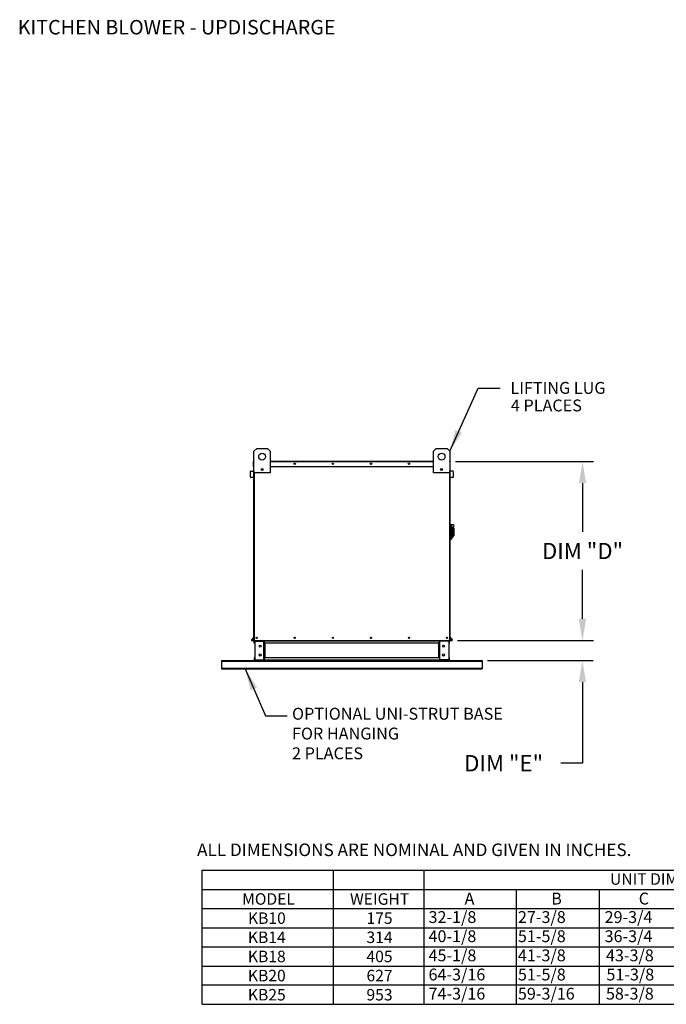
# Model space of a CAD drawing. Units: inches. Extents: x 15 to 245, y -134 to 3.
# Drawn here: x 15 to 104, y -134 to 2 of the extents above; entities that cross this region are included whole.
import ezdxf
from ezdxf.enums import TextEntityAlignment as Align

# ---------------------------------------------------------------- set-up
doc = ezdxf.new("R2010")
doc.units = ezdxf.units.IN
doc.header["$MEASUREMENT"] = 0
doc.styles.add('BOLD', font='ROMAND')
doc.dimstyles.get("Standard").update_dxf_attribs({"dimtxt": 0.18, "dimasz": 0.18, "dimexe": 0.18, "dimexo": 0.0625, "dimgap": 0.09, "dimtad": 0, "dimtih": 1, "dimtoh": 1, "dimdec": 4, "dimzin": 0, "dimdsep": 46, "dimtxsty": 'Standard', "dimcen": 0.09, "dimadec": 0, "dimazin": 0, "dimtfac": 1, "dimtdec": 4, "dimtofl": 0, "dimtmove": 0, "dimatfit": 3, "dimfxl": 0, "dimtolj": 1, "dimtzin": 0, "dimarcsym": 0})

# ---------------------------------------------------------------- blocks, each defined once
blk = doc.blocks.new('*D10')
at = {"color": 0, "lineweight": -2}
for p, q in [((74.81, -59.1), (93.86, -59.1)), ((92.36, -62.1), (92.36, -68.85)), ((92.36, -80.85), (92.36, -74.1)), ((75.06, -83.85), (93.86, -83.85))]:
    blk.add_line(p, q, dxfattribs=at)
at = {"color": 0}
for points in [[(91.86, -62.1), (92.86, -62.1), (92.36, -59.1)], [(91.86, -80.85), (92.86, -80.85), (92.36, -83.85)]]:
    blk.add_solid(points, dxfattribs=at)
at = {"layer": 'Defpoints', "color": 0}
for p in [(74.06, -59.1), (74.31, -83.85), (92.36, -83.85)]:
    blk.add_point(p, dxfattribs=at)
at = {"color": 0, "insert": (92.36, -71.48), "char_height": 2.25, "attachment_point": 5}
blk.add_mtext('\\A1;DIM "D"', dxfattribs=at)
blk = doc.blocks.new('*D11')
at = {"color": 0, "lineweight": -2}
for p, q in [((92.34, -80.85), (92.34, -77.85)), ((75.06, -83.85), (93.84, -83.85)), ((79.23, -86.6), (93.84, -86.6)), ((92.34, -89.6), (92.34, -100.8)), ((92.34, -100.8), (89.34, -100.8))]:
    blk.add_line(p, q, dxfattribs=at)
at = {"color": 0}
for points in [[(91.84, -80.85), (92.84, -80.85), (92.34, -83.85)], [(91.84, -89.6), (92.84, -89.6), (92.34, -86.6)]]:
    blk.add_solid(points, dxfattribs=at)
at = {"layer": 'Defpoints', "color": 0}
for p in [(74.31, -83.85), (78.48, -86.6), (92.34, -86.6)]:
    blk.add_point(p, dxfattribs=at)
at = {"color": 0, "insert": (81.46, -100.8), "char_height": 2.25, "attachment_point": 5}
blk.add_mtext('\\A1;DIM "E"', dxfattribs=at)

msp = doc.modelspace()

# ---------------------------------------------------------------- linework, layer by layer
at = {"linetype": 'Continuous'}
for p, q in [((77.96088, -49.00175), (80.97596, -49.00175)), ((48.52813, -94.23583), (51.54321, -94.23583))]:
    msp.add_line(p, q, dxfattribs=at)
at = {"color": 7, "linetype": 'Continuous'}
for p, q in [((46.95607, -57.69762), (47.33107, -57.32262)), ((46.95607, -60.69762), (46.95607, -57.69762)), ((47.33107, -57.32262), (48.83107, -57.32262)), ((48.83107, -57.32262), (49.20607, -57.69762)), ((49.20607, -57.69762), (49.20607, -60.69762)), ((71.76007, -57.69762), (72.13507, -57.32262)), ((71.76007, -60.69762), (71.76007, -57.69762)), ((72.13507, -57.32262), (73.63507, -57.32262)), ((73.63507, -57.32262), (74.01007, -57.69762)), ((74.01007, -57.69762), (74.01007, -60.69762)), ((46.90207, -59.79987), (46.90207, -59.10012)), ((46.92907, -59.10012), (46.90207, -59.10012)), ((46.92907, -59.79987), (46.90207, -59.79987)), ((46.95232, -59.04987), (46.92907, -59.04987)), ((46.92907, -59.04987), (46.92907, -59.10012)), ((46.92907, -59.04987), (46.95607, -59.04987)), ((46.92907, -59.10012), (46.95607, -59.10012)), ((46.92907, -59.79987), (46.92907, -59.10012)), ((46.92907, -59.79987), (46.95607, -59.79987)), ((46.92907, -60.38533), (46.92907, -59.79987)), ((49.20607, -59.04987), (71.76007, -59.04987)), ((49.20607, -59.10012), (71.76007, -59.10012)), ((49.20607, -59.79987), (71.76007, -59.79987)), ((74.01007, -59.04987), (74.03707, -59.04987)), ((74.01007, -59.10012), (74.03707, -59.10012)), ((74.01007, -59.79987), (74.03707, -59.79987)), ((74.01382, -59.04987), (74.03707, -59.04987)), ((74.03707, -59.10012), (74.03707, -59.04987)), ((74.03707, -59.10012), (74.06407, -59.10012)), ((74.03707, -59.10012), (74.03707, -59.79987)), ((74.03707, -59.79987), (74.06407, -59.79987)), ((74.03707, -59.79987), (74.03707, -60.38533)), ((74.06407, -59.79987), (74.06407, -59.10012)), ((46.4621, -61.2906), (46.4621, -60.49353)), ((46.4891, -60.49353), (46.4621, -60.49353)), ((46.4891, -61.2906), (46.4891, -60.49353)), ((46.50797, -60.44347), (46.90784, -60.40849)), ((46.50797, -60.44347), (46.51033, -60.47037)), ((46.51033, -60.47037), (46.9102, -60.43538)), ((46.90784, -60.40849), (46.9102, -60.43538)), ((46.95607, -60.38533), (46.92907, -60.38533)), ((46.92907, -60.42987), (46.92907, -64.21812)), ((46.95607, -83.85387), (46.95607, -60.69762)), ((49.20607, -60.69762), (46.95607, -60.69762)), ((47.00632, -83.85387), (47.00632, -60.69762)), ((48.18026, -60.12919), (48.18026, -60.32855)), ((48.19762, -60.15018), (48.19762, -60.30756)), ((74.01007, -60.69762), (71.76007, -60.69762)), ((72.76852, -60.15018), (72.76852, -60.30756)), ((72.78588, -60.12919), (72.78588, -60.32855)), ((73.95982, -60.69762), (73.95982, -83.85387)), ((74.01007, -60.38533), (74.03707, -60.38533)), ((74.01007, -60.69762), (74.01007, -83.85387)), ((74.03707, -64.21812), (74.03707, -60.42987)), ((74.05829, -60.40849), (74.05594, -60.43538)), ((74.45581, -60.47037), (74.05594, -60.43538)), ((74.45816, -60.44347), (74.05829, -60.40849)), ((74.45816, -60.44347), (74.45581, -60.47037)), ((74.47703, -60.49353), (74.47703, -61.2906)), ((74.47703, -60.49353), (74.50404, -60.49353)), ((74.50404, -60.49353), (74.50404, -61.2906)), ((46.4891, -61.2906), (46.4621, -61.2906)), ((46.86268, -61.28329), (46.51438, -61.31376)), ((46.51438, -61.31376), (46.51673, -61.34066)), ((46.86503, -61.31019), (46.51673, -61.34066)), ((46.86268, -61.28329), (46.86503, -61.31019)), ((74.10346, -61.28329), (74.10111, -61.31019)), ((74.4494, -61.34066), (74.10111, -61.31019)), ((74.45176, -61.31376), (74.10346, -61.28329)), ((74.45176, -61.31376), (74.4494, -61.34066)), ((74.47703, -61.2906), (74.50404, -61.2906)), ((46.92907, -64.21812), (46.95607, -64.21812)), ((74.01007, -64.21812), (74.03707, -64.21812)), ((74.08507, -67.766), (74.01007, -67.766)), ((74.08507, -67.766), (74.08507, -69.941)), ((74.16757, -67.8035), (74.08507, -67.8035)), ((74.16757, -67.8035), (74.43007, -67.8035)), ((74.16757, -67.8035), (74.24257, -67.8785)), ((74.16757, -69.9035), (74.16757, -67.8035)), ((74.24257, -67.8785), (74.24257, -69.8285)), ((74.43007, -68.41617), (74.24257, -68.41617)), ((74.43007, -68.1785), (74.43007, -68.41617)), ((74.58007, -68.3285), (74.43007, -68.3285)), ((74.43007, -68.41617), (74.43007, -69.566)), ((74.58007, -68.3285), (74.58007, -69.3785)), ((74.08507, -69.941), (74.01007, -69.941)), ((74.16757, -69.9035), (74.08507, -69.9035)), ((74.24257, -69.8285), (74.16757, -69.9035)), ((74.24257, -69.566), (74.43007, -69.566)), ((74.43007, -69.3785), (74.58007, -69.3785)), ((46.95063, -83.3768), (46.61959, -83.77132)), ((46.61959, -83.77132), (46.64027, -83.78868)), ((46.95607, -83.41232), (46.64027, -83.78868)), ((46.65808, -83.82687), (46.95607, -83.82687)), ((46.65808, -83.82687), (46.65808, -83.85387)), ((46.65808, -83.85387), (46.95607, -83.85387)), ((46.95063, -83.3768), (46.95607, -83.38136)), ((46.95607, -83.85387), (47.00632, -83.85387)), ((47.03932, -83.93337), (46.98307, -83.93337)), ((46.98307, -84.22887), (46.98307, -83.93337)), ((47.03932, -84.22887), (46.98307, -84.22887)), ((47.00632, -83.85387), (73.95982, -83.85387)), ((47.03932, -84.22887), (47.03932, -83.93337)), ((47.06257, -83.91012), (47.06257, -83.85387)), ((47.06257, -83.91012), (48.30982, -83.91012)), ((47.09219, -83.93412), (47.09219, -86.52462)), ((47.09219, -83.93412), (48.30982, -83.93412)), ((48.30982, -83.91012), (48.30982, -83.85387)), ((48.30982, -86.52462), (48.30982, -83.93412)), ((48.33307, -83.93412), (48.30982, -83.93412)), ((48.33307, -83.93337), (48.33307, -83.93412)), ((48.33307, -83.93337), (48.38932, -83.93337)), ((48.33307, -83.93412), (48.38932, -83.93412)), ((48.38932, -83.85387), (48.38932, -83.91312)), ((48.38932, -83.91312), (72.57682, -83.91312)), ((48.38932, -84.22887), (48.38932, -83.91312)), ((48.38932, -83.93337), (48.38932, -83.93412)), ((72.57682, -84.22887), (48.38932, -84.22887)), ((48.38932, -84.22887), (48.38932, -86.22987)), ((48.42532, -84.22887), (48.42532, -86.22987)), ((48.44857, -84.22887), (48.44857, -86.22987)), ((72.51757, -86.22987), (72.51757, -84.22887)), ((72.54082, -84.22887), (72.54082, -86.22987)), ((72.57682, -83.91312), (72.57682, -83.85387)), ((72.57682, -84.22887), (72.57682, -83.91312)), ((72.57682, -83.93337), (72.57682, -83.93412)), ((72.63307, -83.93337), (72.57682, -83.93337)), ((72.63307, -83.93412), (72.57682, -83.93412)), ((72.57682, -84.22887), (72.57682, -86.22987)), ((72.63307, -83.93337), (72.63307, -83.93412)), ((72.65632, -83.93412), (72.63307, -83.93412)), ((72.65632, -83.91012), (72.65632, -83.85387)), ((73.90357, -83.91012), (72.65632, -83.91012)), ((72.65632, -86.52462), (72.65632, -83.93412)), ((73.87394, -83.93412), (72.65632, -83.93412)), ((73.87394, -83.93412), (73.87394, -86.52462)), ((73.90357, -83.91012), (73.90357, -83.85387)), ((73.92682, -83.93337), (73.98307, -83.93337)), ((73.92682, -84.22887), (73.92682, -83.93337)), ((73.92682, -84.22887), (73.98307, -84.22887)), ((73.95982, -83.85387), (74.01007, -83.85387)), ((73.98307, -84.22887), (73.98307, -83.93337)), ((74.01551, -83.3768), (74.01007, -83.38136)), ((74.01007, -83.41232), (74.32587, -83.78868)), ((74.01007, -83.82687), (74.30806, -83.82687)), ((74.01007, -83.85387), (74.30806, -83.85387)), ((74.01551, -83.3768), (74.34655, -83.77132)), ((74.30806, -83.82687), (74.30806, -83.85387)), ((74.34655, -83.77132), (74.32587, -83.78868)), ((42.48307, -86.60487), (47.06257, -86.60487)), ((42.48307, -86.60487), (42.48307, -86.67987)), ((42.48307, -86.67987), (78.48307, -86.67987)), ((42.48307, -86.67987), (42.48307, -87.65956)), ((47.03932, -86.22987), (46.98307, -86.22987)), ((46.98307, -86.22987), (46.98307, -86.52537)), ((47.03932, -86.52537), (46.98307, -86.52537)), ((47.03932, -86.22987), (47.03932, -86.52537)), ((48.30982, -86.54862), (47.06257, -86.54862)), ((47.06257, -86.54862), (47.06257, -86.60487)), ((48.30982, -86.60487), (47.06257, -86.60487)), ((47.09219, -86.52462), (48.30982, -86.52462)), ((48.30982, -86.52462), (48.33307, -86.52462)), ((48.30982, -86.54862), (48.30982, -86.60487)), ((48.30982, -86.60487), (48.38932, -86.60487)), ((48.33307, -86.52462), (48.38932, -86.52462)), ((48.33307, -86.52462), (48.33307, -86.52537)), ((48.33307, -86.52537), (48.38932, -86.52537)), ((72.57682, -86.22987), (48.38932, -86.22987)), ((48.38932, -86.54562), (48.38932, -86.22987)), ((48.38932, -86.52537), (48.38932, -86.52462)), ((72.57682, -86.54562), (48.38932, -86.54562)), ((48.38932, -86.54562), (48.38932, -86.60487)), ((72.57682, -86.60487), (48.38932, -86.60487)), ((72.57682, -86.22987), (72.57682, -86.54562)), ((72.63307, -86.52462), (72.57682, -86.52462)), ((72.57682, -86.52462), (72.57682, -86.52537)), ((72.63307, -86.52537), (72.57682, -86.52537)), ((72.57682, -86.60487), (72.57682, -86.54562)), ((72.57682, -86.60487), (72.65632, -86.60487)), ((72.63307, -86.52462), (72.63307, -86.52537)), ((72.63307, -86.52462), (72.65632, -86.52462)), ((73.87394, -86.52462), (72.65632, -86.52462)), ((72.65632, -86.54862), (73.90357, -86.54862)), ((72.65632, -86.54862), (72.65632, -86.60487)), ((72.65632, -86.60487), (73.90357, -86.60487)), ((73.90357, -86.54862), (73.90357, -86.60487)), ((73.90357, -86.60487), (78.48307, -86.60487)), ((73.92682, -86.52537), (73.92682, -86.22987)), ((73.92682, -86.22987), (73.98307, -86.22987)), ((73.92682, -86.52537), (73.98307, -86.52537)), ((73.98307, -86.52537), (73.98307, -86.22987)), ((78.48307, -86.60487), (78.48307, -86.67987)), ((78.48307, -86.67987), (78.48307, -87.65956)), ((42.48307, -87.65956), (78.48307, -87.65956)), ((42.48307, -87.65956), (42.48307, -87.77675)), ((42.48307, -87.77675), (78.48307, -87.77675)), ((78.48307, -87.65956), (78.48307, -87.77675))]:
    msp.add_line(p, q, dxfattribs=at)
for p, q in [((39.80342, -115.58571), (145.95413, -115.58571)), ((39.80342, -134.1018), (39.80342, -115.58571)), ((57.96616, -134.1018), (57.96616, -115.58571)), ((70.43212, -115.58571), (70.43212, -134.1018)), ((39.80342, -118.23087), (135.53682, -118.23087)), ((83.16898, -118.23087), (83.16898, -120.87602)), ((94.63805, -118.23087), (94.63805, -120.87602)), ((39.80342, -120.87602), (135.53682, -120.87602)), ((83.16898, -120.87602), (83.16898, -123.52118)), ((83.16898, -120.87602), (83.16898, -123.52118)), ((94.63805, -120.87602), (94.63805, -123.52118)), ((94.63805, -120.87602), (94.63805, -123.52118)), ((39.80342, -123.52118), (135.53682, -123.52118)), ((39.80342, -123.52118), (135.53682, -123.52118)), ((83.16898, -123.52118), (83.16898, -126.16634)), ((94.63805, -123.52118), (94.63805, -126.16634)), ((39.80342, -126.16634), (135.53682, -126.16634)), ((83.16898, -126.16634), (83.16898, -134.1018)), ((94.63805, -126.16634), (94.63805, -134.1018)), ((39.80342, -128.81149), (135.53682, -128.81149)), ((135.53682, -131.45665), (39.80342, -131.45665)), ((48.05027, -131.45665), (47.73857, -131.45665)), ((39.80342, -134.1018), (135.53682, -134.1018))]:
    msp.add_line(p, q)
for centre, radius in [((48.08107, -58.44762), 0.46875), ((72.88507, -58.44762), 0.46875), ((52.59187, -59.42487), 0.09375), ((52.59187, -59.42487), 0.04875), ((57.85267, -59.42487), 0.09375), ((57.85267, -59.42487), 0.04875), ((63.11347, -59.42487), 0.09375), ((63.11347, -59.42487), 0.04875), ((68.37427, -59.42487), 0.09375), ((68.37427, -59.42487), 0.04875), ((48.08107, -60.22887), 0.14063), ((72.88507, -60.22887), 0.14063), ((47.33107, -83.47887), 0.09375), ((47.33107, -83.47887), 0.04875), ((52.59187, -83.47887), 0.09375), ((52.59187, -83.47887), 0.04875), ((57.85267, -83.47887), 0.09375), ((57.85267, -83.47887), 0.04875), ((63.11347, -83.47887), 0.09375), ((63.11347, -83.47887), 0.04875), ((68.37427, -83.47887), 0.09375), ((68.37427, -83.47887), 0.04875), ((73.63507, -83.47887), 0.09375), ((73.63507, -83.47887), 0.04875), ((47.82682, -84.6125), 0.14063), ((73.13932, -84.6125), 0.14063), ((47.82682, -85.84625), 0.14063), ((73.13932, -85.84625), 0.14063)]:
    msp.add_circle(centre, radius, dxfattribs=at)
for centre, radius, start, end in [((46.95232, -59.10012), 0.05025, 117.5606031, 180), ((74.01382, -59.10012), 0.05025, 0, 62.4393969), ((46.51235, -60.49353), 0.05025, 95, 180), ((46.51235, -60.49353), 0.02325, 95, 180), ((46.90582, -60.38533), 0.02325, 275, 0), ((46.90582, -60.38533), 0.05025, 275, 0), ((74.06032, -60.38533), 0.05025, 180, 265), ((74.06032, -60.38533), 0.02325, 180, 265), ((74.45378, -60.49353), 0.02325, 0, 85), ((74.45378, -60.49353), 0.05025, 0, 85), ((46.51235, -61.2906), 0.05025, 180, 275), ((46.51235, -61.2906), 0.02325, 180, 275), ((74.45378, -61.2906), 0.05025, 265, 0), ((74.45378, -61.2906), 0.02325, 265, 0), ((74.43007, -67.991), 0.1875, 270, 90), ((46.65808, -83.80362), 0.05025, 140, 270), ((46.65808, -83.80362), 0.02325, 140, 270), ((46.93282, -83.36185), 0.02325, 320, 0), ((47.06257, -83.93337), 0.0795, 90, 180), ((47.06257, -83.93337), 0.02325, 90, 180), ((48.30982, -83.93337), 0.0795, 0, 90), ((48.30982, -83.93337), 0.02325, 0, 90), ((72.65632, -83.93337), 0.0795, 90, 180), ((72.65632, -83.93337), 0.02325, 90, 180), ((73.90357, -83.93337), 0.0795, 0, 90), ((73.90357, -83.93337), 0.02325, 0, 90), ((74.03332, -83.36185), 0.02325, 180, 220), ((74.30806, -83.80362), 0.05025, 270, 40), ((74.30806, -83.80362), 0.02325, 270, 40), ((47.06257, -86.52537), 0.0795, 180, 270), ((47.06257, -86.52537), 0.02325, 180, 270), ((48.30982, -86.52537), 0.02325, 270, 0), ((48.30982, -86.52537), 0.0795, 270, 0), ((72.65632, -86.52537), 0.0795, 180, 270), ((72.65632, -86.52537), 0.02325, 180, 270), ((73.90357, -86.52537), 0.0795, 270, 0), ((73.90357, -86.52537), 0.02325, 270, 0)]:
    msp.add_arc(centre, radius, start, end, dxfattribs=at)

# ---------------------------------------------------------------- texts
at = {"style": 'BOLD'}
msp.add_text('KITCHEN BLOWER - UPDISCHARGE', height=2, dxfattribs=at).set_placement((14.30427, -0.12127))
at = {"linetype": 'Continuous'}
for s, height, p in [('LIFTING LUG', 1.640625, (82.39609, -49.77062)), ('4 PLACES', 1.640625, (82.45526, -52.19551)), ('OPTIONAL UNI-STRUT BASE', 1.640625, (52.21645, -94.78529)), ('FOR HANGING', 1.640625, (52.21645, -97.51966)), ('2 PLACES', 1.640625, (52.21645, -100.25404)), (' ALL DIMENSIONS ARE NOMINAL AND GIVEN IN INCHES.', 1.7358838, (38.56701, -113.62553))]:
    msp.add_text(s, height=height, dxfattribs=at).set_placement(p)
for s, height, p in [('UNIT DIMENSIONS', 1.5870937, (105.48319, -116.79223)), ('MODEL', 1.587094, (48.96681, -119.55344)), ('WEIGHT', 1.587094, (64.31664, -119.55344)), ('KB10', 1.587094, (48.73803, -122.1986)), ('175', 1.587094, (64.3059, -122.1986)), ('KB14', 1.587094, (48.73034, -124.84376)), ('314', 1.587094, (64.3059, -124.84376)), ('KB18', 1.587094, (48.73034, -127.48891)), ('405', 1.587094, (64.3059, -127.48891)), ('KB20', 1.587094, (48.73034, -130.13407)), ('627', 1.587094, (64.3059, -130.13407)), ('KB25', 1.587094, (48.73034, -132.77923)), ('953', 1.587094, (64.3059, -132.77923))]:
    msp.add_text(s, height=height).set_placement(p, align=Align.MIDDLE_CENTER)
for s, p in [('A', (76.06095, -120.31541)), ('B', (88.03589, -120.31541)), ('C', (100.12895, -120.31541)), ('32-1/8', (71.07934, -122.86887)), ('27-3/8', (83.43249, -122.86887)), ('29-3/4', (95.40842, -122.86887)), ('40-1/8', (71.07934, -125.51403)), ('51-5/8', (83.43249, -125.51403)), ('36-3/4', (95.40842, -125.51403)), ('45-1/8', (71.07934, -128.15918)), ('41-3/8', (83.43249, -128.15918)), ('43-3/8', (95.59995, -128.15918)), ('64-3/16', (71.07934, -130.80434)), ('51-5/8', (83.43249, -130.80434)), ('51-3/8', (95.65659, -130.80434)), ('74-3/16', (71.07934, -133.44949)), ('59-3/16', (83.43249, -133.44949)), ('58-3/8', (95.59995, -133.44949))]:
    msp.add_text(s, height=1.63669).set_placement(p)

# ---------------------------------------------------------------- dimensions: what is measured, and where the dimension line sits
dim = msp.add_linear_dim(base=(92.36028, -83.85387), p1=(74.06407, -59.10012), p2=(74.30806, -83.85387), angle=90, text='DIM "D"', dimstyle='Standard', override={"dimscale": 1.5, "dimtxt": 1.5, "dimasz": 2, "dimexe": 1, "dimexo": 0.5, "dimgap": 1})
dim.commit()
dim.dimension.update_dxf_attribs({"geometry": '*D10', "text_midpoint": (92.36028, -71.477)})
dim = msp.add_linear_dim(base=(92.33963, -86.60487), p1=(74.30806, -83.85387), p2=(78.48307, -86.60487), angle=90, text='DIM "E"', dimstyle='Standard', override={"dimscale": 1.5, "dimtxt": 1.5, "dimasz": 2, "dimexe": 1, "dimexo": 0.5, "dimgap": 1})
dim.commit()
dim.dimension.update_dxf_attribs({"geometry": '*D11', "text_midpoint": (81.46463, -100.80461), "dimtype": 160})

# ---------------------------------------------------------------- leaders
for points in [[(74.01007, -57.69762), (77.96088, -49.00175)], [(45.74737, -87.77675), (48.52813, -94.23583)]]:
    msp.add_leader(points, dimstyle='Standard', override={"dimscale": 1.5, "dimtxt": 1.5, "dimasz": 2, "dimexe": 1, "dimexo": 0.5, "dimgap": 1})

doc.saveas('drawing.dxf')
